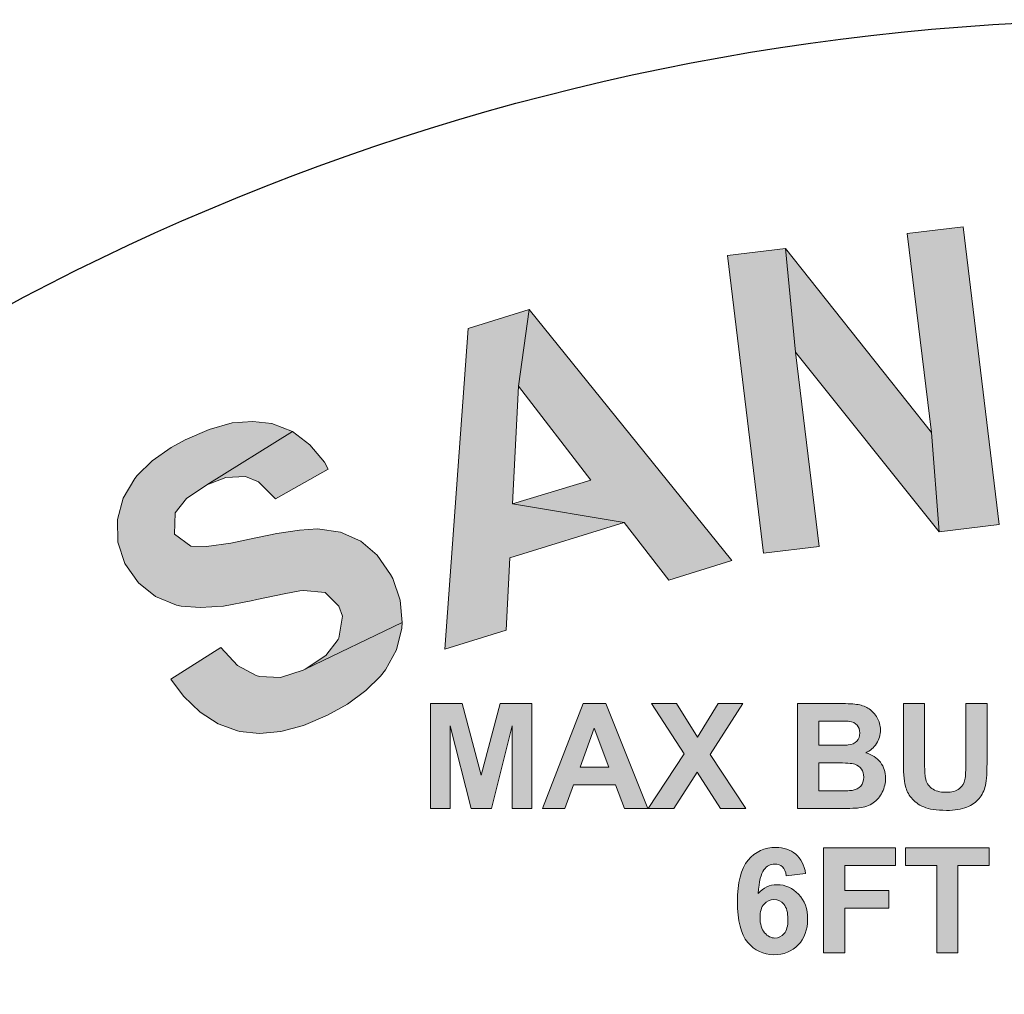
# Model space of a CAD drawing. Extents: x 267 to 513, y 0 to 318.
# Drawn here: x 474 to 480, y 249 to 255 of the extents above; entities that cross this region are included whole.
import ezdxf

# ---------------------------------------------------------------- set-up
doc = ezdxf.new("R2010")
doc.units = 0
doc.header["$LTSCALE"] = 5
doc.header["$MEASUREMENT"] = 0
doc.layers.get('DEFPOINTS').update_dxf_attribs({"linetype": 'CONTINUOUS'})
doc.layers.add('BADGE', color=7, linetype='CONTINUOUS')
doc.layers.add('Layer 1', color=7, linetype='CONTINUOUS')

msp = doc.modelspace()

# ---------------------------------------------------------------- hatches: boundary and pattern name
at = {"layer": 'BADGE'}
h = msp.add_hatch(color=256, dxfattribs=at)
h.dxf.hatch_style = 1
h.paths.add_polyline_path([(476.69595, 229.54048), (475.44643, 230.05813), (475.33635, 229.79038), (475.80343, 229.597), (475.26495, 228.29096), (475.58328, 228.16005), (476.12176, 229.4661), (476.58587, 229.2757)])
h.paths.add_polyline_path([(474.45276, 230.59959), (474.15228, 230.09086), (474.21476, 228.78481), (474.51226, 229.26677)])
h.paths.add_polyline_path([(474.45276, 230.59959), (474.16121, 230.76322), (473.33712, 229.27272), (473.6138, 229.11802), (474.15228, 230.09086)])
h.paths.add_polyline_path([(475.3423, 230.10871), (475.06265, 230.26341), (474.51226, 229.26677), (474.21476, 228.78481), (474.51524, 228.61821)])
h.paths.add_polyline_path([(472.75103, 229.67435), (473.70007, 231.0875), (473.98568, 230.89412), (473.03664, 229.48097)])
h.paths.add_polyline_path([(486.07924, 229.99863), (486.01974, 229.96888), (485.88289, 229.88558), (485.77281, 229.7874), (485.70736, 229.69815), (485.63894, 229.55535), (485.60324, 229.43337), (485.58836, 229.27867), (485.60026, 229.15669), (485.63596, 229.00794), (485.69844, 228.84729), (485.74009, 228.76696), (485.82636, 228.62714), (485.92752, 228.51408), (486.04057, 228.42483), (486.16552, 228.35938), (486.21312, 228.34153), (486.35592, 228.31178), (486.5017, 228.31178), (486.65343, 228.34153), (486.81111, 228.39806), (486.86168, 228.42186), (486.99853, 228.50813), (487.11158, 228.60631), (487.19786, 228.72531), (487.26034, 228.85621), (486.68913, 228.66581), (486.61178, 228.63606), (486.46302, 228.62416), (486.31725, 228.65986), (486.3113, 228.66284), (486.19825, 228.73721), (486.10007, 228.85324), (486.01677, 229.00497), (486.01082, 229.01389), (485.95429, 229.18049), (485.93347, 229.32925), (485.95132, 229.46015), (485.98404, 229.53155), (486.07329, 229.64758), (486.2042, 229.73385), (486.72483, 230.03433), (486.67723, 230.05218), (486.53443, 230.08193), (486.38567, 230.08491), (486.23692, 230.05516)])
h.paths.add_polyline_path([(486.72483, 230.03433), (486.2042, 229.73385), (486.28155, 229.76063), (486.4303, 229.77848), (486.57608, 229.74278), (486.57905, 229.74278), (486.68913, 229.6684), (486.78433, 229.55238), (486.87061, 229.39767), (486.87656, 229.3828), (486.93606, 229.21917), (486.95391, 229.07042), (486.93606, 228.93952), (486.90631, 228.86812), (486.81706, 228.74911), (486.68913, 228.66581), (487.26034, 228.85621), (487.28116, 228.93357), (487.30199, 229.07339), (487.29306, 229.22215), (487.26034, 229.37685), (487.19786, 229.5375), (487.15026, 229.6327), (487.06398, 229.76955), (486.96283, 229.88261), (486.84978, 229.97186)])
h.paths.add_polyline_path([(483.36005, 229.09124), (482.81859, 228.98117), (483.1637, 227.31514), (483.49988, 227.38357), (483.36898, 228.0113), (483.58913, 228.05593), (483.64268, 228.06783), (483.80928, 228.10948), (483.93424, 228.1541), (483.96696, 228.17195), (484.09191, 228.27013), (484.13356, 228.31773), (484.19901, 228.46053), (483.31245, 228.29393), (483.21427, 228.76696), (483.3779, 228.80266), (484.03836, 229.03769), (483.91043, 229.11504), (483.76466, 229.15074), (483.70516, 229.14777), (483.56235, 229.12992)])
h.paths.add_polyline_path([(484.03836, 229.03769), (483.3779, 228.80266), (483.49393, 228.82349), (483.62186, 228.84134), (483.62781, 228.84134), (483.77061, 228.79374), (483.78251, 228.78779), (483.85688, 228.65391), (483.84498, 228.51706), (483.75573, 228.41293), (483.67838, 228.38021), (483.4969, 228.33261), (483.31245, 228.29393), (484.19901, 228.46053), (484.21686, 228.56764), (484.20199, 228.73126), (484.19009, 228.77886), (484.13059, 228.92464)])
h.paths.add_polyline_path([(480.51888, 228.88002), (480.48318, 228.88299), (480.32253, 228.86812), (480.17973, 228.82646), (480.04882, 228.76101), (479.9328, 228.66581), (480.49211, 228.58846), (480.59028, 228.57359), (480.72118, 228.50516), (480.78069, 228.43673), (480.84019, 228.29096), (481.18232, 228.35938), (481.16744, 228.41888), (481.10497, 228.56764), (481.01869, 228.68069), (480.95026, 228.74019), (480.82531, 228.81456), (480.68251, 228.86216)])
h.paths.add_polyline_path([(479.9328, 228.66581), (479.8733, 228.59739), (479.79892, 228.47838), (479.74537, 228.34153), (479.70967, 228.18683), (479.69182, 228.0113), (479.69182, 227.928), (479.70967, 227.76437), (479.74537, 227.6186), (479.80785, 227.48769), (479.89115, 227.37167), (479.8971, 227.36274), (480.01015, 227.26159), (480.13808, 227.18721), (480.28088, 227.14259), (480.43856, 227.12176), (480.45938, 227.12176), (480.62301, 227.13366), (480.76879, 227.17531), (480.89671, 227.24374), (480.91754, 227.26159), (481.01869, 227.35977), (480.44451, 227.41629), (480.40285, 227.41927), (480.26303, 227.46389), (480.147, 227.56207), (480.13808, 227.57694), (480.08452, 227.69), (480.0518, 227.83875), (480.04585, 228.02618), (480.04882, 228.03213), (480.06667, 228.2136), (480.1113, 228.35641), (480.17973, 228.46351), (480.20948, 228.49326), (480.3374, 228.56764), (480.49211, 228.58846)])
h.paths.add_polyline_path([(480.83424, 227.76437), (480.83424, 227.75842), (480.77176, 227.60372), (480.68251, 227.49662), (480.59623, 227.44307), (480.44451, 227.41629), (481.01869, 227.35977), (481.10199, 227.49067), (481.16447, 227.64835)])
h.paths.add_polyline_path([(482.58654, 228.94547), (481.32809, 228.83836), (481.47387, 227.14259), (482.76207, 227.25266), (482.73827, 227.53827), (481.78923, 227.45794), (481.75055, 227.91908), (482.60141, 227.99048), (482.57761, 228.27906), (481.72675, 228.20468), (481.69402, 228.58251), (482.61034, 228.65986)])
h.paths.add_polyline_path([(485.35036, 229.6446), (484.06216, 229.23405), (484.14844, 228.96034), (484.6304, 229.11504), (485.0588, 227.76735), (485.38606, 227.87147), (484.95765, 229.21917), (485.43663, 229.3709)])
h.paths.add_polyline_path([(478.95698, 228.99307), (478.24297, 229.10612), (477.97819, 227.42522), (478.31735, 227.37167), (478.4304, 228.07378), (478.49882, 228.06188), (479.02838, 228.02023), (479.10871, 228.0232), (479.26341, 228.05593), (479.38539, 228.12435), (479.40919, 228.14815), (478.47205, 228.34153), (478.5375, 228.76994), (478.80228, 228.72829), (479.51332, 228.69556), (479.45679, 228.78779), (479.34374, 228.88894), (479.28424, 228.91572), (479.14441, 228.95737)])
h.paths.add_polyline_path([(479.51332, 228.69556), (478.80228, 228.72829), (478.93318, 228.70449), (479.04921, 228.68366), (479.16821, 228.59739), (479.19201, 228.45161), (479.13548, 228.33261), (479.03136, 228.27608), (478.92426, 228.27608), (478.72195, 228.30286), (478.47205, 228.34153), (479.40919, 228.14815), (479.49844, 228.26716), (479.54307, 228.41888), (479.54902, 228.54979)])
h.paths.add_polyline_path([(479.02838, 228.02023), (478.49882, 228.06188), (478.52263, 228.0589), (478.66543, 228.01725), (478.75765, 227.93098), (478.8112, 227.83577), (478.89748, 227.6543), (479.08491, 227.24969), (479.48952, 227.18721), (479.33779, 227.54719), (479.32291, 227.57992), (479.24854, 227.74057), (479.18606, 227.85065), (479.14144, 227.90717)])
h.paths.add_polyline_path([(478.03174, 229.15669), (476.81792, 229.5018), (476.35084, 227.86552), (477.59441, 227.51149), (477.67474, 227.7852), (476.75842, 228.047), (476.88635, 228.49326), (477.70746, 228.25823), (477.78779, 228.53491), (476.96668, 228.76696), (477.06783, 229.12992), (477.95142, 228.88002)])
h.paths.add_polyline_path([(487.61437, 230.79297), (487.00151, 230.40919), (487.90295, 228.96629), (488.1945, 229.14777), (487.81965, 229.7517), (487.87617, 229.7874), (488.30458, 230.10276), (488.36408, 230.15929), (488.45928, 230.28424), (488.50688, 230.41514), (488.50986, 230.45084), (487.67387, 229.98078), (487.44479, 230.34671), (487.67387, 230.48952), (488.22723, 230.92982), (488.12608, 230.96552), (487.97435, 230.96552), (487.91187, 230.94767), (487.778, 230.88817)])
h.paths.add_polyline_path([(488.22723, 230.92982), (487.67387, 230.48952), (487.78692, 230.55794), (487.88807, 230.61744), (488.03385, 230.62934), (488.1469, 230.53712), (488.1826, 230.40919), (488.14095, 230.29614), (488.05765, 230.22771), (487.89105, 230.11466), (487.67387, 229.98078), (488.50986, 230.45084), (488.49796, 230.59662), (488.43251, 230.74239), (488.35218, 230.84355)], flags=17)
h.paths.add_polyline_path([(488.30458, 230.10276), (487.87617, 229.7874), (487.897, 229.7993), (488.03385, 229.86178), (488.1588, 229.85881), (488.26293, 229.82013), (488.44441, 229.74278), (488.85199, 229.55833), (489.20007, 229.77848), (488.84901, 229.94806), (488.81926, 229.96293), (488.65563, 230.03731), (488.53663, 230.07896), (488.46523, 230.09383)])
h.paths.add_polyline_path([(484.06274, 253.25544), (483.93546, 253.27533), (483.80023, 253.2813), (483.67097, 253.26738), (483.66301, 253.26738), (483.53574, 253.2276), (483.41244, 253.15999), (483.39256, 253.14607), (484.00109, 252.95317), (484.13433, 252.90544), (484.23973, 252.83186), (484.31928, 252.72845), (484.34911, 252.66481), (484.37496, 252.54549), (484.37695, 252.40827), (484.35308, 252.25117), (484.32325, 252.14378), (484.26956, 252.01054), (484.20194, 251.90514), (484.11842, 251.82559), (484.00109, 251.76195), (483.87381, 251.7361), (483.73858, 251.74803), (484.38888, 251.58695), (484.47837, 251.67047), (484.55792, 251.76991), (484.62155, 251.88525), (484.67525, 252.0165), (484.71502, 252.16366), (484.73093, 252.24122), (484.74485, 252.3864), (484.74286, 252.52361), (484.72298, 252.65288), (484.68519, 252.77021), (484.62951, 252.87959), (484.6136, 252.90345), (484.53405, 253.00487), (484.4386, 253.09038), (484.32922, 253.15999), (484.20393, 253.21567)])
h.paths.add_polyline_path([(483.39256, 253.14607), (483.28517, 253.05857), (483.19568, 252.95516), (483.16784, 252.91339), (483.10818, 252.80203), (483.05846, 252.67276), (483.01869, 252.5256), (483.00675, 252.45998), (482.98886, 252.3148), (482.99084, 252.17759), (483.01073, 252.05031), (483.04852, 251.93099), (483.10619, 251.81962), (483.1221, 251.79576), (483.20164, 251.69633), (483.29511, 251.6128), (483.40648, 251.54121), (483.53176, 251.48752), (483.67296, 251.44575), (483.7008, 251.44178), (483.84398, 251.42189), (483.97921, 251.42388), (484.10848, 251.44575), (484.2278, 251.48951), (484.34115, 251.55115), (484.38888, 251.58695), (483.73858, 251.74803), (483.7366, 251.74803), (483.60932, 251.79576), (483.50392, 251.87133), (483.42437, 251.97872), (483.39256, 252.04633), (483.36471, 252.16764), (483.36273, 252.30287), (483.3846, 252.45799), (483.41244, 252.55941), (483.46614, 252.69464), (483.53375, 252.80004), (483.61727, 252.87959), (483.61926, 252.88157), (483.73461, 252.94322), (483.86188, 252.9651), (484.00109, 252.95317)])
h.paths.add_polyline_path([(482.01242, 252.21139), (482.04821, 252.55344), (482.7184, 252.48384), (482.6826, 252.14179)])
h.paths.add_polyline_path([(480.88285, 253.56767), (480.2246, 253.57164), (480.21665, 251.78184), (480.89479, 251.77985), (480.95445, 251.77985), (481.09962, 251.79178), (481.21496, 251.81565), (481.23684, 251.8236), (481.36809, 251.88127), (481.46951, 251.95684), (481.53315, 252.02844), (480.57859, 252.08213), (480.58455, 253.26738), (480.74564, 253.26738), (481.49338, 253.36681), (481.45957, 253.40062), (481.35019, 253.48016), (481.22491, 253.53386), (481.1732, 253.54579), (481.04593, 253.5617)])
h.paths.add_polyline_path([(481.49338, 253.36681), (480.74564, 253.26738), (480.77745, 253.26539), (480.94053, 253.26141), (481.04195, 253.24749), (481.09564, 253.23158), (481.209, 253.16397), (481.24877, 253.11624), (481.31042, 252.98896), (481.32036, 252.95516), (481.34025, 252.82987), (481.34621, 252.67078), (481.34423, 252.60316), (481.33229, 252.45799), (481.30843, 252.34463), (481.28258, 252.27503), (481.21297, 252.17162), (481.1911, 252.15372), (481.06581, 252.09804), (481.00416, 252.0881), (480.84706, 252.08213), (480.57859, 252.08213), (481.53315, 252.02844), (481.60474, 252.1398), (481.66241, 252.27304), (481.69025, 252.37049), (481.71213, 252.50373), (481.7181, 252.65288), (481.7181, 252.67475), (481.71213, 252.8239), (481.69224, 252.95913), (481.66241, 253.07646), (481.63855, 253.1401), (481.57491, 253.2634)])
h.paths.add_polyline_path([(478.7152, 253.41454), (478.77486, 252.79606), (479.63198, 251.72417), (479.58624, 252.31679)])
h.paths.add_polyline_path([(478.7152, 253.41454), (478.36719, 253.37278), (478.58196, 251.59689), (478.91606, 251.63667), (478.77486, 252.79606)])
h.paths.add_polyline_path([(479.77517, 253.5438), (479.44107, 253.50403), (479.58624, 252.31679), (479.63198, 251.72417), (479.98994, 251.76792)])
h.paths.add_polyline_path([(477.1839, 253.05034), (477.1205, 252.59403), (477.55091, 252.03203), (477.08488, 251.89005), (477.75006, 251.77925), (478.01851, 251.43569), (478.394, 251.55216)])
h.paths.add_polyline_path([(477.1839, 253.05034), (476.82017, 252.93831), (476.67956, 251.02406), (477.04528, 251.13616), (477.06783, 251.56894), (477.75006, 251.77925), (477.08488, 251.89005), (477.1205, 252.59403)])
h.paths.add_polyline_path([(475.12823, 252.27372), (475.04606, 252.22743), (474.93265, 252.1468), (474.84167, 252.05994), (474.82902, 252.043), (474.75851, 251.92381), (474.72445, 251.79749), (474.72701, 251.66205), (474.76891, 251.53367), (474.77334, 251.52803), (474.8497, 251.41827), (474.95165, 251.33844), (475.07738, 251.28639), (475.10575, 251.28061), (475.21817, 251.27141), (475.35711, 251.28022), (475.52227, 251.31102), (475.55749, 251.31975), (475.72036, 251.35436), (475.81476, 251.37167), (475.83657, 251.37337), (475.96515, 251.36143), (476.04728, 251.28005), (476.06793, 251.21983), (476.04623, 251.08848), (476.04288, 251.08024), (475.96853, 250.9847), (475.84521, 250.9033), (476.42593, 251.18185), (476.41346, 251.31652), (476.36958, 251.44475), (476.35568, 251.4696), (476.27489, 251.58499), (476.17873, 251.66727), (476.05682, 251.72162), (475.91968, 251.74087), (475.81246, 251.73453), (475.67643, 251.71397), (475.51356, 251.67936), (475.40163, 251.65669), (475.25568, 251.63536), (475.16371, 251.63818), (475.06633, 251.71039), (475.06851, 251.83623), (475.13753, 251.92338), (475.25887, 252.00463), (475.77077, 252.32171), (475.64734, 252.36995), (475.53263, 252.38297), (475.4097, 252.37341), (475.27307, 252.33485)])
h.paths.add_polyline_path([(475.77077, 252.32171), (475.25887, 252.00463), (475.37124, 252.04728), (475.49036, 252.05455), (475.56665, 252.02258), (475.66832, 251.92079), (475.98374, 252.09692), (475.96052, 252.139), (475.87456, 252.24401)], flags=17)
h.paths.add_polyline_path([(475.34238, 251.03373), (475.0439, 250.84495), (475.11964, 250.74313), (475.21886, 250.64713), (475.32599, 250.57767), (475.44103, 250.53476), (475.45522, 250.53187), (475.5739, 250.51916), (475.70063, 250.53101), (475.83543, 250.56743), (475.97829, 250.62841), (476.09873, 250.69563), (476.20817, 250.77595), (476.29519, 250.86251), (476.32612, 250.90082), (476.39069, 251.01954), (476.42261, 251.14768), (476.42593, 251.18185), (475.84521, 250.9033), (475.83362, 250.89841), (475.69746, 250.85391), (475.5733, 250.8602), (475.55285, 250.86659), (475.44253, 250.92583)])
h.paths.add_polyline_path([(486.58614, 252.27456), (486.26627, 252.44162), (485.44488, 250.86707), (486.56171, 250.28555), (486.70058, 250.55181), (485.90378, 250.96824)])
h.paths.add_polyline_path([(484.75048, 251.14759), (485.39964, 252.81418), (485.73492, 252.68384), (485.08775, 251.01714)])
at = {"layer": 'Layer 1'}
h = msp.add_hatch(color=7, dxfattribs=at)
h.dxf.hatch_style = 2
h.paths.add_polyline_path([(476.59447, 250.07149), (476.59447, 250.69861), (476.78398, 250.69861), (476.89776, 250.27083), (477.01026, 250.69861), (477.20019, 250.69861), (477.20019, 250.07149), (477.08254, 250.07149), (477.08254, 250.56514), (476.95805, 250.07149), (476.83614, 250.07149), (476.71208, 250.56514), (476.71208, 250.07149)])
h = msp.add_hatch(color=7, dxfattribs=at)
h.dxf.hatch_style = 2
h.paths.add_polyline_path([(477.89152, 250.07149), (477.7538, 250.07149), (477.699, 250.21394), (477.44836, 250.21394), (477.39657, 250.07149), (477.26225, 250.07149), (477.50649, 250.69861), (477.64039, 250.69861)])
h.paths.add_polyline_path([(477.6584, 250.3196), (477.57198, 250.55234), (477.48724, 250.3196)])
h = msp.add_hatch(color=7, dxfattribs=at)
h.dxf.hatch_style = 2
h.paths.add_polyline_path([(477.89491, 250.07149), (478.10925, 250.39876), (477.91502, 250.69861), (478.06301, 250.69861), (478.18879, 250.49712), (478.31198, 250.69861), (478.45873, 250.69861), (478.26364, 250.39403), (478.47798, 250.07149), (478.32526, 250.07149), (478.18621, 250.28836), (478.04677, 250.07149)])
h = msp.add_hatch(color=7, dxfattribs=at)
h.dxf.hatch_style = 2
edge = h.paths.add_edge_path()
edge.add_spline(control_points=[(478.78686, 250.69861), (478.78686, 250.69861), (479.03756, 250.69861), (479.03756, 250.69861), (479.08719, 250.69861), (479.12416, 250.69655), (479.14857, 250.6924), (479.17294, 250.68829), (479.19477, 250.67964), (479.21402, 250.66655), (479.23327, 250.65342), (479.24932, 250.63593), (479.26217, 250.61415), (479.27497, 250.59232), (479.28137, 250.56786), (479.28137, 250.54078), (479.28137, 250.5114), (479.27349, 250.48446), (479.25763, 250.4599), (479.24182, 250.4354), (479.22037, 250.41701), (479.19329, 250.40473), (479.2315, 250.3936), (479.26088, 250.37463), (479.28137, 250.34784), (479.30191, 250.32104), (479.31218, 250.28951), (479.31218, 250.2533), (479.31218, 250.22478), (479.30554, 250.19703), (479.29231, 250.17008), (479.27903, 250.14314), (479.26093, 250.1216), (479.238, 250.1055), (479.21502, 250.0894), (479.18669, 250.07947), (479.15306, 250.07579), (479.13195, 250.07349), (479.08103, 250.07206), (479.00034, 250.07149), (479.00034, 250.07149), (478.78686, 250.07149), (478.78686, 250.07149), (478.78686, 250.07149), (478.78686, 250.69861), (478.78686, 250.69861)], knot_values=[0, 0, 0, 0, 1, 1, 1, 2, 2, 2, 3, 3, 3, 4, 4, 4, 5, 5, 5, 6, 6, 6, 7, 7, 7, 8, 8, 8, 9, 9, 9, 10, 10, 10, 11, 11, 11, 12, 12, 12, 13, 13, 13, 14, 14, 14, 15, 15, 15, 15], degree=3, periodic=0)
edge = h.paths.add_edge_path()
edge.add_spline(control_points=[(478.9135, 250.59423), (478.9135, 250.59423), (478.9135, 250.4492), (478.9135, 250.4492), (478.9135, 250.4492), (478.99648, 250.4492), (478.99648, 250.4492), (479.04582, 250.4492), (479.07649, 250.44992), (479.08848, 250.45135), (479.11012, 250.45393), (479.12717, 250.46143), (479.13959, 250.4738), (479.15201, 250.48622), (479.15818, 250.50256), (479.15818, 250.52282), (479.15818, 250.54221), (479.15283, 250.55793), (479.14217, 250.57006), (479.13147, 250.58219), (479.11556, 250.58955), (479.09445, 250.59208), (479.08189, 250.59351), (479.04582, 250.59423), (478.9862, 250.59423), (478.9862, 250.59423), (478.9135, 250.59423), (478.9135, 250.59423)], knot_values=[0, 0, 0, 0, 1, 1, 1, 2, 2, 2, 3, 3, 3, 4, 4, 4, 5, 5, 5, 6, 6, 6, 7, 7, 7, 8, 8, 8, 9, 9, 9, 9], degree=3, periodic=0)
edge = h.paths.add_edge_path()
edge.add_spline(control_points=[(478.9135, 250.34483), (478.9135, 250.34483), (478.9135, 250.17715), (478.9135, 250.17715), (478.9135, 250.17715), (479.03073, 250.17715), (479.03073, 250.17715), (479.07635, 250.17715), (479.10529, 250.17844), (479.11757, 250.18102), (479.13639, 250.18442), (479.15173, 250.19277), (479.16353, 250.20601), (479.17537, 250.21929), (479.1813, 250.23706), (479.1813, 250.25927), (479.1813, 250.27809), (479.17671, 250.29409), (479.16759, 250.30718), (479.15846, 250.32032), (479.14528, 250.32987), (479.12803, 250.33584), (479.11079, 250.34186), (479.07334, 250.34483), (479.01573, 250.34483), (479.01573, 250.34483), (478.9135, 250.34483), (478.9135, 250.34483)], knot_values=[0, 0, 0, 0, 1, 1, 1, 2, 2, 2, 3, 3, 3, 4, 4, 4, 5, 5, 5, 6, 6, 6, 7, 7, 7, 8, 8, 8, 9, 9, 9, 9], degree=3, periodic=0)
h = msp.add_hatch(color=7, dxfattribs=at)
h.dxf.hatch_style = 2
edge = h.paths.add_edge_path()
edge.add_spline(control_points=[(479.41823, 250.69861), (479.41823, 250.69861), (479.54487, 250.69861), (479.54487, 250.69861), (479.54487, 250.69861), (479.54487, 250.35897), (479.54487, 250.35897), (479.54487, 250.30508), (479.54645, 250.27011), (479.5496, 250.25416), (479.555, 250.22851), (479.5679, 250.20787), (479.58829, 250.19234), (479.60869, 250.17677), (479.63659, 250.16903), (479.67194, 250.16903), (479.70786, 250.16903), (479.73495, 250.17634), (479.75319, 250.19106), (479.77144, 250.20572), (479.78243, 250.22378), (479.78616, 250.24518), (479.78983, 250.26658), (479.7917, 250.30207), (479.7917, 250.3517), (479.7917, 250.3517), (479.7917, 250.69861), (479.7917, 250.69861), (479.7917, 250.69861), (479.91833, 250.69861), (479.91833, 250.69861), (479.91833, 250.69861), (479.91833, 250.36924), (479.91833, 250.36924), (479.91833, 250.29395), (479.91489, 250.24074), (479.90806, 250.20969), (479.90123, 250.17859), (479.88862, 250.15236), (479.87023, 250.13096), (479.85184, 250.10956), (479.82724, 250.09251), (479.79643, 250.07985), (479.76561, 250.06714), (479.72539, 250.06079), (479.67576, 250.06079), (479.6159, 250.06079), (479.57048, 250.06771), (479.53952, 250.08152), (479.50857, 250.09537), (479.48416, 250.11333), (479.46615, 250.13545), (479.44819, 250.15752), (479.43634, 250.18074), (479.43065, 250.20496), (479.42239, 250.24088), (479.41823, 250.29395), (479.41823, 250.36408), (479.41823, 250.36408), (479.41823, 250.69861), (479.41823, 250.69861)], knot_values=[0, 0, 0, 0, 1, 1, 1, 2, 2, 2, 3, 3, 3, 4, 4, 4, 5, 5, 5, 6, 6, 6, 7, 7, 7, 8, 8, 8, 9, 9, 9, 10, 10, 10, 11, 11, 11, 12, 12, 12, 13, 13, 13, 14, 14, 14, 15, 15, 15, 16, 16, 16, 17, 17, 17, 18, 18, 18, 19, 19, 19, 20, 20, 20, 20], degree=3, periodic=0)
h = msp.add_hatch(color=7, dxfattribs=at)
h.dxf.hatch_style = 2
edge = h.paths.add_edge_path()
edge.add_spline(control_points=[(478.83477, 249.68331), (478.83477, 249.68331), (478.71846, 249.67051), (478.71846, 249.67051), (478.71559, 249.69444), (478.70819, 249.71212), (478.6962, 249.72353), (478.6842, 249.73495), (478.66868, 249.74064), (478.64957, 249.74064), (478.62416, 249.74064), (478.60271, 249.72927), (478.58518, 249.70643), (478.56765, 249.6836), (478.55656, 249.63612), (478.55203, 249.56398), (478.58198, 249.59933), (478.61919, 249.61701), (478.66366, 249.61701), (478.71387, 249.61701), (478.75686, 249.5979), (478.79264, 249.55968), (478.82847, 249.52147), (478.84634, 249.47212), (478.84634, 249.41169), (478.84634, 249.34754), (478.82751, 249.29604), (478.78987, 249.25725), (478.75223, 249.21847), (478.70389, 249.19907), (478.64484, 249.19907), (478.58155, 249.19907), (478.52948, 249.22367), (478.48873, 249.27287), (478.44794, 249.32208), (478.42754, 249.40271), (478.42754, 249.51478), (478.42754, 249.62971), (478.4488, 249.71255), (478.49126, 249.76333), (478.53378, 249.8141), (478.58895, 249.83947), (478.65683, 249.83947), (478.70446, 249.83947), (478.74387, 249.82614), (478.77511, 249.79949), (478.80635, 249.77278), (478.82622, 249.73409), (478.83477, 249.68331)], knot_values=[0, 0, 0, 0, 1, 1, 1, 2, 2, 2, 3, 3, 3, 4, 4, 4, 5, 5, 5, 6, 6, 6, 7, 7, 7, 8, 8, 8, 9, 9, 9, 10, 10, 10, 11, 11, 11, 12, 12, 12, 13, 13, 13, 14, 14, 14, 15, 15, 15, 16, 16, 16, 16], degree=3, periodic=0)
edge = h.paths.add_edge_path()
edge.add_spline(control_points=[(478.5623, 249.4211), (478.5623, 249.38203), (478.57128, 249.35189), (478.58924, 249.33063), (478.6072, 249.30937), (478.62774, 249.29877), (478.65086, 249.29877), (478.67307, 249.29877), (478.69161, 249.30746), (478.70647, 249.32485), (478.72127, 249.34224), (478.72873, 249.37075), (478.72873, 249.4104), (478.72873, 249.4512), (478.7207, 249.48105), (478.70475, 249.50002), (478.68879, 249.51898), (478.66882, 249.52849), (478.64484, 249.52849), (478.62177, 249.52849), (478.60223, 249.51941), (478.58623, 249.50131), (478.57027, 249.4832), (478.5623, 249.45645), (478.5623, 249.4211)], knot_values=[0, 0, 0, 0, 1, 1, 1, 2, 2, 2, 3, 3, 3, 4, 4, 4, 5, 5, 5, 6, 6, 6, 7, 7, 7, 8, 8, 8, 8], degree=3, periodic=0)
h = msp.add_hatch(color=7, dxfattribs=at)
h.dxf.hatch_style = 2
h.paths.add_polyline_path([(478.94216, 249.20977), (478.94216, 249.83689), (479.37209, 249.83689), (479.37209, 249.73079), (479.0688, 249.73079), (479.0688, 249.58237), (479.33062, 249.58237), (479.33062, 249.47628), (479.0688, 249.47628), (479.0688, 249.20977)])
h = msp.add_hatch(color=7, dxfattribs=at)
h.dxf.hatch_style = 2
h.paths.add_polyline_path([(479.61767, 249.20977), (479.61767, 249.73079), (479.43156, 249.73079), (479.43156, 249.83689), (479.92994, 249.83689), (479.92994, 249.73079), (479.74426, 249.73079), (479.74426, 249.20977)])

# ---------------------------------------------------------------- linework, layer by layer
at = {"layer": 'BADGE'}
msp.add_circle((480.87807, 240.37214), 14.40884, dxfattribs=at)
at = {"layer": 'DEFPOINTS', "color": 7, "lineweight": 0}
for points in [[(479.77517, 253.5438), (479.44107, 253.50403), (479.58624, 252.31679), (479.63198, 251.72417), (479.98994, 251.76792)], [(478.7152, 253.41454), (478.36719, 253.37278), (478.58196, 251.59689), (478.91606, 251.63667), (478.77486, 252.79606)], [(478.7152, 253.41454), (478.77486, 252.79606), (479.63198, 251.72417), (479.58624, 252.31679)], [(477.1839, 253.05034), (476.82017, 252.93831), (476.67956, 251.02406), (477.04528, 251.13616), (477.06783, 251.56894), (477.75006, 251.77925), (477.08488, 251.89005), (477.1205, 252.59403)], [(477.1839, 253.05034), (477.1205, 252.59403), (477.55091, 252.03203), (477.08488, 251.89005), (477.75006, 251.77925), (478.01851, 251.43569), (478.394, 251.55216)], [(475.12823, 252.27372), (475.04606, 252.22743), (474.93265, 252.1468), (474.84167, 252.05994), (474.82902, 252.043), (474.75851, 251.92381), (474.72445, 251.79749), (474.72445, 251.79749), (474.72701, 251.66205), (474.76891, 251.53367), (474.77334, 251.52803), (474.8497, 251.41827), (474.95165, 251.33844), (475.07738, 251.28639), (475.10575, 251.28061), (475.21817, 251.27141), (475.35711, 251.28022), (475.52227, 251.31102), (475.55749, 251.31975), (475.72036, 251.35436), (475.81476, 251.37167), (475.83657, 251.37337), (475.96515, 251.36143), (476.04728, 251.28005), (476.06793, 251.21983), (476.04623, 251.08848), (476.04288, 251.08024), (475.96853, 250.9847), (475.84521, 250.9033), (476.42593, 251.18185), (476.41346, 251.31652), (476.36958, 251.44475), (476.35568, 251.4696), (476.27489, 251.58499), (476.17873, 251.66727), (476.05682, 251.72162), (475.91968, 251.74087), (475.81246, 251.73453), (475.67643, 251.71397), (475.51356, 251.67936), (475.40163, 251.65669), (475.25568, 251.63536), (475.16371, 251.63818), (475.06633, 251.71039), (475.06851, 251.83623), (475.13753, 251.92338), (475.25887, 252.00463), (475.77077, 252.32171), (475.64734, 252.36995), (475.64734, 252.36995), (475.53263, 252.38297), (475.4097, 252.37341), (475.27307, 252.33485)], [(475.77077, 252.32171), (475.25887, 252.00463), (475.37124, 252.04728), (475.49036, 252.05455), (475.56665, 252.02258), (475.66832, 251.92079), (475.98374, 252.09692), (475.96052, 252.139), (475.87456, 252.24401)], [(475.34238, 251.03373), (475.0439, 250.84495), (475.11964, 250.74313), (475.21886, 250.64713), (475.32599, 250.57767), (475.44103, 250.53476), (475.45522, 250.53187), (475.5739, 250.51916), (475.70063, 250.53101), (475.83543, 250.56743), (475.97829, 250.62841), (476.09873, 250.69563), (476.20817, 250.77595), (476.29519, 250.86251), (476.32612, 250.90082), (476.39069, 251.01954), (476.42261, 251.14768), (476.42593, 251.18185), (475.84521, 250.9033), (475.83362, 250.89841), (475.69746, 250.85391), (475.5733, 250.8602), (475.55285, 250.86659), (475.44253, 250.92583)]]:
    msp.add_lwpolyline(points, close=True, dxfattribs=at)
at = {"layer": 'Layer 1', "color": 7, "lineweight": 0}
for points in [[(476.59447, 250.07149), (476.59447, 250.69861), (476.78398, 250.69861), (476.89776, 250.27083), (477.01026, 250.69861), (477.20019, 250.69861), (477.20019, 250.07149), (477.08254, 250.07149), (477.08254, 250.56514), (476.95805, 250.07149), (476.83614, 250.07149), (476.71208, 250.56514), (476.71208, 250.07149), (476.59447, 250.07149)], [(477.89152, 250.07149), (477.7538, 250.07149), (477.699, 250.21394), (477.44836, 250.21394), (477.39657, 250.07149), (477.26225, 250.07149), (477.50649, 250.69861), (477.64039, 250.69861), (477.89152, 250.07149)], [(477.89491, 250.07149), (478.10925, 250.39876), (477.91502, 250.69861), (478.06301, 250.69861), (478.18879, 250.49712), (478.31198, 250.69861), (478.45873, 250.69861), (478.26364, 250.39403), (478.47798, 250.07149), (478.32526, 250.07149), (478.18621, 250.28836), (478.04677, 250.07149), (477.89491, 250.07149)], [(477.6584, 250.3196), (477.57198, 250.55234), (477.48724, 250.3196), (477.6584, 250.3196)], [(478.94216, 249.20977), (478.94216, 249.83689), (479.37209, 249.83689), (479.37209, 249.73079), (479.0688, 249.73079), (479.0688, 249.58237), (479.33062, 249.58237), (479.33062, 249.47628), (479.0688, 249.47628), (479.0688, 249.20977), (478.94216, 249.20977)], [(479.61767, 249.20977), (479.61767, 249.73079), (479.43156, 249.73079), (479.43156, 249.83689), (479.92994, 249.83689), (479.92994, 249.73079), (479.74426, 249.73079), (479.74426, 249.20977), (479.61767, 249.20977)]]:
    msp.add_lwpolyline(points, dxfattribs=at)
for points, knots in [([(478.78686, 250.69861), (478.78686, 250.69861), (479.03756, 250.69861), (479.03756, 250.69861), (479.08719, 250.69861), (479.12416, 250.69655), (479.14857, 250.6924), (479.17294, 250.68829), (479.19477, 250.67964), (479.21402, 250.66655), (479.23327, 250.65342), (479.24932, 250.63593), (479.26217, 250.61415), (479.27497, 250.59232), (479.28137, 250.56786), (479.28137, 250.54078), (479.28137, 250.5114), (479.27349, 250.48446), (479.25763, 250.4599), (479.24182, 250.4354), (479.22037, 250.41701), (479.19329, 250.40473), (479.2315, 250.3936), (479.26088, 250.37463), (479.28137, 250.34784), (479.30191, 250.32104), (479.31218, 250.28951), (479.31218, 250.2533), (479.31218, 250.22478), (479.30554, 250.19703), (479.29231, 250.17008), (479.27903, 250.14314), (479.26093, 250.1216), (479.238, 250.1055), (479.21502, 250.0894), (479.18669, 250.07947), (479.15306, 250.07579), (479.13195, 250.07349), (479.08103, 250.07206), (479.00034, 250.07149), (479.00034, 250.07149), (478.78686, 250.07149), (478.78686, 250.07149), (478.78686, 250.07149), (478.78686, 250.69861), (478.78686, 250.69861)], [0, 0, 0, 0, 1, 1, 1, 2, 2, 2, 3, 3, 3, 4, 4, 4, 5, 5, 5, 6, 6, 6, 7, 7, 7, 8, 8, 8, 9, 9, 9, 10, 10, 10, 11, 11, 11, 12, 12, 12, 13, 13, 13, 14, 14, 14, 15, 15, 15, 15]), ([(479.41823, 250.69861), (479.41823, 250.69861), (479.54487, 250.69861), (479.54487, 250.69861), (479.54487, 250.69861), (479.54487, 250.35897), (479.54487, 250.35897), (479.54487, 250.30508), (479.54645, 250.27011), (479.5496, 250.25416), (479.555, 250.22851), (479.5679, 250.20787), (479.58829, 250.19234), (479.60869, 250.17677), (479.63659, 250.16903), (479.67194, 250.16903), (479.70786, 250.16903), (479.73495, 250.17634), (479.75319, 250.19106), (479.77144, 250.20572), (479.78243, 250.22378), (479.78616, 250.24518), (479.78983, 250.26658), (479.7917, 250.30207), (479.7917, 250.3517), (479.7917, 250.3517), (479.7917, 250.69861), (479.7917, 250.69861), (479.7917, 250.69861), (479.91833, 250.69861), (479.91833, 250.69861), (479.91833, 250.69861), (479.91833, 250.36924), (479.91833, 250.36924), (479.91833, 250.29395), (479.91489, 250.24074), (479.90806, 250.20969), (479.90123, 250.17859), (479.88862, 250.15236), (479.87023, 250.13096), (479.85184, 250.10956), (479.82724, 250.09251), (479.79643, 250.07985), (479.76561, 250.06714), (479.72539, 250.06079), (479.67576, 250.06079), (479.6159, 250.06079), (479.57048, 250.06771), (479.53952, 250.08152), (479.50857, 250.09537), (479.48416, 250.11333), (479.46615, 250.13545), (479.44819, 250.15752), (479.43634, 250.18074), (479.43065, 250.20496), (479.42239, 250.24088), (479.41823, 250.29395), (479.41823, 250.36408), (479.41823, 250.36408), (479.41823, 250.69861), (479.41823, 250.69861)], [0, 0, 0, 0, 1, 1, 1, 2, 2, 2, 3, 3, 3, 4, 4, 4, 5, 5, 5, 6, 6, 6, 7, 7, 7, 8, 8, 8, 9, 9, 9, 10, 10, 10, 11, 11, 11, 12, 12, 12, 13, 13, 13, 14, 14, 14, 15, 15, 15, 16, 16, 16, 17, 17, 17, 18, 18, 18, 19, 19, 19, 20, 20, 20, 20]), ([(478.9135, 250.59423), (478.9135, 250.59423), (478.9135, 250.4492), (478.9135, 250.4492), (478.9135, 250.4492), (478.99648, 250.4492), (478.99648, 250.4492), (479.04582, 250.4492), (479.07649, 250.44992), (479.08848, 250.45135), (479.11012, 250.45393), (479.12717, 250.46143), (479.13959, 250.4738), (479.15201, 250.48622), (479.15818, 250.50256), (479.15818, 250.52282), (479.15818, 250.54221), (479.15283, 250.55793), (479.14217, 250.57006), (479.13147, 250.58219), (479.11556, 250.58955), (479.09445, 250.59208), (479.08189, 250.59351), (479.04582, 250.59423), (478.9862, 250.59423), (478.9862, 250.59423), (478.9135, 250.59423), (478.9135, 250.59423)], [0, 0, 0, 0, 1, 1, 1, 2, 2, 2, 3, 3, 3, 4, 4, 4, 5, 5, 5, 6, 6, 6, 7, 7, 7, 8, 8, 8, 9, 9, 9, 9]), ([(478.9135, 250.34483), (478.9135, 250.34483), (478.9135, 250.17715), (478.9135, 250.17715), (478.9135, 250.17715), (479.03073, 250.17715), (479.03073, 250.17715), (479.07635, 250.17715), (479.10529, 250.17844), (479.11757, 250.18102), (479.13639, 250.18442), (479.15173, 250.19277), (479.16353, 250.20601), (479.17537, 250.21929), (479.1813, 250.23706), (479.1813, 250.25927), (479.1813, 250.27809), (479.17671, 250.29409), (479.16759, 250.30718), (479.15846, 250.32032), (479.14528, 250.32987), (479.12803, 250.33584), (479.11079, 250.34186), (479.07334, 250.34483), (479.01573, 250.34483), (479.01573, 250.34483), (478.9135, 250.34483), (478.9135, 250.34483)], [0, 0, 0, 0, 1, 1, 1, 2, 2, 2, 3, 3, 3, 4, 4, 4, 5, 5, 5, 6, 6, 6, 7, 7, 7, 8, 8, 8, 9, 9, 9, 9]), ([(478.83477, 249.68331), (478.83477, 249.68331), (478.71846, 249.67051), (478.71846, 249.67051), (478.71559, 249.69444), (478.70819, 249.71212), (478.6962, 249.72353), (478.6842, 249.73495), (478.66868, 249.74064), (478.64957, 249.74064), (478.62416, 249.74064), (478.60271, 249.72927), (478.58518, 249.70643), (478.56765, 249.6836), (478.55656, 249.63612), (478.55203, 249.56398), (478.58198, 249.59933), (478.61919, 249.61701), (478.66366, 249.61701), (478.71387, 249.61701), (478.75686, 249.5979), (478.79264, 249.55968), (478.82847, 249.52147), (478.84634, 249.47212), (478.84634, 249.41169), (478.84634, 249.34754), (478.82751, 249.29604), (478.78987, 249.25725), (478.75223, 249.21847), (478.70389, 249.19907), (478.64484, 249.19907), (478.58155, 249.19907), (478.52948, 249.22367), (478.48873, 249.27287), (478.44794, 249.32208), (478.42754, 249.40271), (478.42754, 249.51478), (478.42754, 249.62971), (478.4488, 249.71255), (478.49126, 249.76333), (478.53378, 249.8141), (478.58895, 249.83947), (478.65683, 249.83947), (478.70446, 249.83947), (478.74387, 249.82614), (478.77511, 249.79949), (478.80635, 249.77278), (478.82622, 249.73409), (478.83477, 249.68331)], [0, 0, 0, 0, 1, 1, 1, 2, 2, 2, 3, 3, 3, 4, 4, 4, 5, 5, 5, 6, 6, 6, 7, 7, 7, 8, 8, 8, 9, 9, 9, 10, 10, 10, 11, 11, 11, 12, 12, 12, 13, 13, 13, 14, 14, 14, 15, 15, 15, 16, 16, 16, 16]), ([(478.5623, 249.4211), (478.5623, 249.38203), (478.57128, 249.35189), (478.58924, 249.33063), (478.6072, 249.30937), (478.62774, 249.29877), (478.65086, 249.29877), (478.67307, 249.29877), (478.69161, 249.30746), (478.70647, 249.32485), (478.72127, 249.34224), (478.72873, 249.37075), (478.72873, 249.4104), (478.72873, 249.4512), (478.7207, 249.48105), (478.70475, 249.50002), (478.68879, 249.51898), (478.66882, 249.52849), (478.64484, 249.52849), (478.62177, 249.52849), (478.60223, 249.51941), (478.58623, 249.50131), (478.57027, 249.4832), (478.5623, 249.45645), (478.5623, 249.4211)], [0, 0, 0, 0, 1, 1, 1, 2, 2, 2, 3, 3, 3, 4, 4, 4, 5, 5, 5, 6, 6, 6, 7, 7, 7, 8, 8, 8, 8])]:
    msp.add_open_spline(points, degree=3, knots=knots, dxfattribs=at)

doc.saveas('drawing.dxf')
